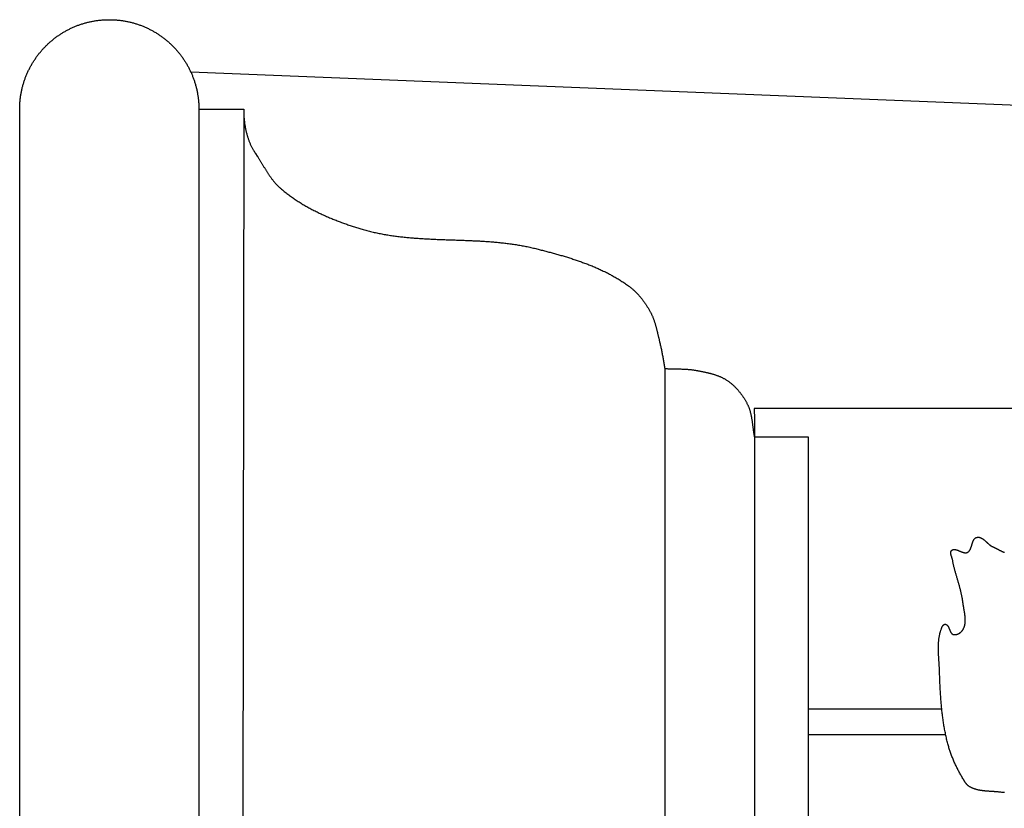
# Model space of a CAD drawing. Units: millimetres. Extents: x 0 to 597, y -358 to 70.
# Drawn here: x 0 to 87, y 0 to 70 of the extents above; entities that cross this region are included whole.
import ezdxf

# ---------------------------------------------------------------- set-up
doc = ezdxf.new("R2010")
doc.units = ezdxf.units.MM
doc.layers.add('Vector Layer 1', color=7, linetype='Continuous', lineweight=30)

msp = doc.modelspace()

# ---------------------------------------------------------------- linework, layer by layer
at = {"layer": 'Vector Layer 1', "color": 18, "lineweight": 30, "true_color": 0x000000}
for p, q in [((15.16, 65.057), (462.106, 47.089)), ((15.88, 61.749), (15.88, -62.076)), ((19.85, 61.749), (19.699, -62.076)), ((57.166, 38.775), (57.166, -38.775)), ((65.106, 34.416), (65.106, -34.743)), ((81.709, 8.596), (69.87, 8.596)), ((82.058, 6.318), (69.87, 6.318))]:
    msp.add_line(p, q, dxfattribs=at)
at = {"layer": 'Vector Layer 1', "color": 18, "lineweight": 30, "true_color": 0x000000, "extrusion": (0, 0, -1)}
for points in [[(-0.001, -62.076), (-0.001, 61.749), (-0.001, 61.749), (-0.001, 61.828), (-0.002, 61.907), (-0.004, 61.986), (-0.007, 62.065), (-0.01, 62.143), (-0.015, 62.221), (-0.02, 62.299), (-0.025, 62.377), (-0.032, 62.455), (-0.039, 62.532), (-0.047, 62.609), (-0.055, 62.686), (-0.065, 62.763), (-0.075, 62.839), (-0.086, 62.915), (-0.097, 62.991), (-0.11, 63.067), (-0.123, 63.143), (-0.136, 63.218), (-0.151, 63.293), (-0.166, 63.368), (-0.182, 63.442), (-0.198, 63.516), (-0.215, 63.59), (-0.233, 63.664), (-0.252, 63.738), (-0.271, 63.811), (-0.291, 63.884), (-0.312, 63.956), (-0.333, 64.029), (-0.355, 64.101), (-0.378, 64.172), (-0.401, 64.244), (-0.425, 64.315), (-0.449, 64.386), (-0.475, 64.457), (-0.5, 64.527), (-0.527, 64.597), (-0.554, 64.666), (-0.582, 64.736), (-0.61, 64.805), (-0.639, 64.873), (-0.669, 64.942), (-0.699, 65.01), (-0.73, 65.077), (-0.762, 65.144), (-0.794, 65.211), (-0.827, 65.278), (-0.86, 65.344), (-0.894, 65.41), (-0.928, 65.476), (-0.963, 65.541), (-0.999, 65.606), (-1.035, 65.67), (-1.072, 65.734), (-1.11, 65.798), (-1.148, 65.861), (-1.186, 65.924), (-1.226, 65.987), (-1.265, 66.049), (-1.306, 66.111), (-1.346, 66.172), (-1.388, 66.233), (-1.43, 66.293), (-1.472, 66.354), (-1.515, 66.413), (-1.559, 66.473), (-1.603, 66.532), (-1.648, 66.59), (-1.693, 66.648), (-1.738, 66.706), (-1.785, 66.763), (-1.831, 66.82), (-1.879, 66.876), (-1.926, 66.932), (-1.975, 66.987), (-2.023, 67.042), (-2.073, 67.096), (-2.122, 67.151), (-2.173, 67.204), (-2.223, 67.257), (-2.275, 67.31), (-2.326, 67.362), (-2.378, 67.414), (-2.431, 67.465), (-2.484, 67.516), (-2.538, 67.566), (-2.592, 67.616), (-2.646, 67.665), (-2.701, 67.713), (-2.757, 67.762), (-2.813, 67.809), (-2.869, 67.857), (-2.926, 67.903), (-2.983, 67.95), (-3.04, 67.995), (-3.098, 68.04), (-3.157, 68.085), (-3.216, 68.129), (-3.275, 68.173), (-3.335, 68.216), (-3.395, 68.258), (-3.456, 68.3), (-3.517, 68.341), (-3.578, 68.382), (-3.64, 68.423), (-3.702, 68.462), (-3.764, 68.501), (-3.827, 68.54), (-3.891, 68.578), (-3.954, 68.616), (-4.018, 68.652), (-4.083, 68.689), (-4.148, 68.724), (-4.213, 68.759), (-4.279, 68.794), (-4.344, 68.828), (-4.411, 68.861), (-4.477, 68.894), (-4.544, 68.926), (-4.612, 68.958), (-4.679, 68.988), (-4.747, 69.019), (-4.816, 69.048), (-4.884, 69.077), (-4.953, 69.106), (-5.023, 69.134), (-5.092, 69.161), (-5.162, 69.187), (-5.232, 69.213), (-5.303, 69.238), (-5.374, 69.263), (-5.445, 69.287), (-5.517, 69.31), (-5.588, 69.333), (-5.66, 69.355), (-5.733, 69.376), (-5.805, 69.397), (-5.878, 69.416), (-5.952, 69.436), (-6.025, 69.454), (-6.099, 69.472), (-6.173, 69.489), (-6.247, 69.506), (-6.322, 69.522), (-6.396, 69.537), (-6.471, 69.551), (-6.547, 69.565), (-6.622, 69.578), (-6.698, 69.59), (-6.774, 69.602), (-6.85, 69.613), (-6.927, 69.623), (-7.004, 69.632), (-7.08, 69.641), (-7.158, 69.649), (-7.235, 69.656), (-7.313, 69.662), (-7.39, 69.668), (-7.468, 69.673), (-7.547, 69.677), (-7.625, 69.681), (-7.704, 69.683), (-7.782, 69.685), (-7.861, 69.686), (-7.94, 69.687), (-7.94, 69.687), (-8.02, 69.686), (-8.099, 69.685), (-8.177, 69.683), (-8.256, 69.681), (-8.334, 69.677), (-8.413, 69.673), (-8.491, 69.668), (-8.568, 69.662), (-8.646, 69.656), (-8.723, 69.649), (-8.8, 69.641), (-8.877, 69.632), (-8.954, 69.623), (-9.031, 69.613), (-9.107, 69.602), (-9.183, 69.59), (-9.259, 69.578), (-9.334, 69.565), (-9.409, 69.551), (-9.484, 69.537), (-9.559, 69.522), (-9.634, 69.506), (-9.708, 69.489), (-9.782, 69.472), (-9.856, 69.454), (-9.929, 69.436), (-10.002, 69.416), (-10.075, 69.397), (-10.148, 69.376), (-10.22, 69.355), (-10.292, 69.333), (-10.364, 69.31), (-10.436, 69.287), (-10.507, 69.263), (-10.578, 69.238), (-10.648, 69.213), (-10.719, 69.187), (-10.789, 69.161), (-10.858, 69.134), (-10.928, 69.106), (-10.997, 69.077), (-11.065, 69.048), (-11.134, 69.019), (-11.202, 68.988), (-11.269, 68.958), (-11.336, 68.926), (-11.403, 68.894), (-11.47, 68.861), (-11.536, 68.828), (-11.602, 68.794), (-11.668, 68.759), (-11.733, 68.724), (-11.798, 68.689), (-11.862, 68.652), (-11.926, 68.616), (-11.99, 68.578), (-12.053, 68.54), (-12.116, 68.501), (-12.179, 68.462), (-12.241, 68.423), (-12.303, 68.382), (-12.364, 68.341), (-12.425, 68.3), (-12.486, 68.258), (-12.546, 68.216), (-12.606, 68.173), (-12.665, 68.129), (-12.724, 68.085), (-12.782, 68.04), (-12.84, 67.995), (-12.898, 67.95), (-12.955, 67.903), (-13.012, 67.857), (-13.068, 67.809), (-13.124, 67.762), (-13.18, 67.713), (-13.235, 67.665), (-13.289, 67.616), (-13.343, 67.566), (-13.397, 67.516), (-13.45, 67.465), (-13.502, 67.414), (-13.555, 67.362), (-13.606, 67.31), (-13.657, 67.257), (-13.708, 67.204), (-13.758, 67.151), (-13.808, 67.096), (-13.857, 67.042), (-13.906, 66.987), (-13.954, 66.932), (-14.002, 66.876), (-14.049, 66.82), (-14.096, 66.763), (-14.142, 66.706), (-14.188, 66.648), (-14.233, 66.59), (-14.278, 66.532), (-14.322, 66.473), (-14.366, 66.413), (-14.409, 66.354), (-14.451, 66.293), (-14.493, 66.233), (-14.534, 66.172), (-14.575, 66.111), (-14.616, 66.049), (-14.655, 65.987), (-14.694, 65.924), (-14.733, 65.861), (-14.771, 65.798), (-14.808, 65.734), (-14.845, 65.67), (-14.882, 65.606), (-14.917, 65.541), (-14.952, 65.476), (-14.987, 65.41), (-15.021, 65.344), (-15.054, 65.278), (-15.087, 65.211), (-15.119, 65.144), (-15.151, 65.077), (-15.182, 65.01), (-15.212, 64.942), (-15.242, 64.873), (-15.271, 64.805), (-15.299, 64.736), (-15.327, 64.666), (-15.354, 64.597), (-15.38, 64.527), (-15.406, 64.457), (-15.432, 64.386), (-15.456, 64.315), (-15.48, 64.244), (-15.503, 64.172), (-15.526, 64.101), (-15.548, 64.029), (-15.569, 63.956), (-15.59, 63.884), (-15.61, 63.811), (-15.629, 63.738), (-15.647, 63.664), (-15.665, 63.59), (-15.683, 63.516), (-15.699, 63.442), (-15.715, 63.368), (-15.73, 63.293), (-15.744, 63.218), (-15.758, 63.143), (-15.771, 63.067), (-15.783, 62.991), (-15.795, 62.915), (-15.806, 62.839), (-15.816, 62.763), (-15.825, 62.686), (-15.834, 62.609), (-15.842, 62.532), (-15.849, 62.455), (-15.856, 62.377), (-15.861, 62.299), (-15.866, 62.221), (-15.87, 62.143), (-15.874, 62.065), (-15.877, 61.986), (-15.879, 61.907), (-15.88, 61.828), (-15.88, 61.749), (-15.88, 61.749), (-19.85, 61.749), (-19.85, 61.749), (-19.851, 61.678), (-19.852, 61.606), (-19.853, 61.534), (-19.855, 61.463), (-19.857, 61.391), (-19.86, 61.32), (-19.863, 61.248), (-19.867, 61.177), (-19.871, 61.105), (-19.875, 61.034), (-19.881, 60.962), (-19.887, 60.891), (-19.893, 60.82), (-19.9, 60.748), (-19.908, 60.677), (-19.917, 60.606), (-19.917, 60.606), (-19.926, 60.537), (-19.936, 60.468), (-19.946, 60.399), (-19.957, 60.33), (-19.968, 60.261), (-19.98, 60.192), (-19.992, 60.124), (-20.005, 60.055), (-20.019, 59.987), (-20.033, 59.919), (-20.048, 59.851), (-20.064, 59.783), (-20.08, 59.715), (-20.097, 59.647), (-20.115, 59.58), (-20.115, 59.58), (-20.131, 59.523), (-20.148, 59.466), (-20.164, 59.409), (-20.182, 59.352), (-20.199, 59.295), (-20.217, 59.238), (-20.236, 59.182), (-20.255, 59.126), (-20.275, 59.07), (-20.295, 59.014), (-20.316, 58.958), (-20.316, 58.958), (-20.339, 58.899), (-20.363, 58.84), (-20.387, 58.781), (-20.412, 58.723), (-20.437, 58.665), (-20.463, 58.607), (-20.49, 58.549), (-20.517, 58.491), (-20.545, 58.434), (-20.573, 58.377), (-20.602, 58.321), (-20.632, 58.265), (-20.632, 58.265), (-20.658, 58.217), (-20.684, 58.169), (-20.712, 58.122), (-20.739, 58.075), (-20.767, 58.028), (-20.795, 57.981), (-20.795, 57.981), (-20.826, 57.93), (-20.858, 57.88), (-20.891, 57.829), (-20.924, 57.779), (-20.958, 57.73), (-20.992, 57.681), (-21.027, 57.632), (-21.062, 57.584), (-21.097, 57.536)], [(-20.748, 58.059), (-20.781, 58.012), (-20.815, 57.964), (-20.848, 57.917), (-20.88, 57.869), (-20.912, 57.821), (-20.945, 57.773), (-20.977, 57.725), (-21.008, 57.676), (-21.04, 57.627), (-21.071, 57.578), (-21.102, 57.529), (-21.133, 57.48), (-21.164, 57.43), (-21.195, 57.381), (-21.226, 57.331), (-21.256, 57.282), (-21.287, 57.232), (-21.317, 57.182), (-21.347, 57.132), (-21.378, 57.082), (-21.408, 57.032), (-21.438, 56.982), (-21.468, 56.932), (-21.498, 56.882), (-21.528, 56.832), (-21.558, 56.782), (-21.589, 56.732), (-21.619, 56.682), (-21.649, 56.632), (-21.679, 56.582), (-21.71, 56.532), (-21.74, 56.482), (-21.771, 56.433), (-21.802, 56.383), (-21.832, 56.334), (-21.863, 56.285), (-21.895, 56.235), (-21.926, 56.186), (-21.957, 56.138), (-21.989, 56.089), (-22.021, 56.04), (-22.053, 55.992), (-22.085, 55.944), (-22.118, 55.896), (-22.151, 55.849), (-22.184, 55.801), (-22.217, 55.754), (-22.251, 55.707), (-22.284, 55.661), (-22.319, 55.614), (-22.353, 55.568), (-22.388, 55.523), (-22.423, 55.477), (-22.459, 55.432), (-22.495, 55.387), (-22.531, 55.343), (-22.568, 55.299), (-22.605, 55.255), (-22.643, 55.212), (-22.681, 55.169), (-22.719, 55.127), (-22.758, 55.085), (-22.797, 55.043), (-22.837, 55.002), (-22.878, 54.961), (-22.918, 54.921), (-22.96, 54.881), (-23.002, 54.842), (-23.044, 54.803), (-23.087, 54.765), (-23.131, 54.727), (-23.131, 54.727), (-23.208, 54.662), (-23.285, 54.598), (-23.363, 54.534), (-23.441, 54.471), (-23.52, 54.408), (-23.599, 54.346), (-23.679, 54.284), (-23.759, 54.223), (-23.84, 54.163), (-23.921, 54.103), (-24.003, 54.044), (-24.085, 53.985), (-24.167, 53.927), (-24.25, 53.87), (-24.333, 53.813), (-24.417, 53.756), (-24.501, 53.7), (-24.586, 53.645), (-24.671, 53.59), (-24.756, 53.536), (-24.842, 53.482), (-24.928, 53.429), (-25.014, 53.376), (-25.101, 53.324), (-25.188, 53.272), (-25.276, 53.221), (-25.364, 53.171), (-25.452, 53.121), (-25.54, 53.071), (-25.629, 53.022), (-25.718, 52.973), (-25.808, 52.925), (-25.898, 52.878), (-25.988, 52.83), (-26.078, 52.784), (-26.169, 52.738), (-26.259, 52.692), (-26.351, 52.647), (-26.442, 52.602), (-26.534, 52.558), (-26.626, 52.514), (-26.718, 52.47), (-26.81, 52.427), (-26.903, 52.385), (-26.996, 52.343), (-27.089, 52.301), (-27.182, 52.26), (-27.276, 52.219), (-27.369, 52.179), (-27.463, 52.139), (-27.557, 52.1), (-27.652, 52.061), (-27.746, 52.022), (-27.841, 51.984), (-27.936, 51.946), (-28.03, 51.909), (-28.125, 51.872), (-28.221, 51.835), (-28.316, 51.799), (-28.411, 51.764), (-28.507, 51.728), (-28.603, 51.693), (-28.698, 51.659), (-28.794, 51.624), (-28.89, 51.59), (-28.986, 51.557), (-29.082, 51.524), (-29.179, 51.491), (-29.275, 51.459), (-29.371, 51.426), (-29.468, 51.395), (-29.564, 51.363), (-29.661, 51.332), (-29.757, 51.302), (-29.854, 51.271), (-29.95, 51.241), (-30.047, 51.212), (-30.143, 51.182), (-30.24, 51.153), (-30.337, 51.125), (-30.337, 51.125), (-30.444, 51.093), (-30.552, 51.062), (-30.66, 51.032), (-30.769, 51.003), (-30.877, 50.975), (-30.985, 50.947), (-31.094, 50.92), (-31.203, 50.894), (-31.312, 50.868), (-31.421, 50.843), (-31.53, 50.819), (-31.639, 50.795), (-31.749, 50.772), (-31.858, 50.75), (-31.968, 50.728), (-32.078, 50.707), (-32.188, 50.687), (-32.298, 50.667), (-32.408, 50.647), (-32.518, 50.629), (-32.629, 50.61), (-32.739, 50.593), (-32.85, 50.576), (-32.961, 50.559), (-33.071, 50.543), (-33.182, 50.528), (-33.293, 50.513), (-33.405, 50.498), (-33.516, 50.484), (-33.627, 50.47), (-33.738, 50.457), (-33.85, 50.444), (-33.961, 50.432), (-34.073, 50.42), (-34.185, 50.409), (-34.297, 50.398), (-34.409, 50.387), (-34.521, 50.377), (-34.633, 50.367), (-34.745, 50.357), (-34.857, 50.348), (-34.969, 50.339), (-35.081, 50.331), (-35.194, 50.322), (-35.306, 50.314), (-35.419, 50.307), (-35.531, 50.299), (-35.644, 50.292), (-35.756, 50.285), (-35.869, 50.279), (-35.982, 50.273), (-36.095, 50.266), (-36.208, 50.26), (-36.32, 50.255), (-36.433, 50.249), (-36.546, 50.244), (-36.659, 50.239), (-36.772, 50.234), (-36.885, 50.229), (-36.999, 50.224), (-37.112, 50.22), (-37.225, 50.215), (-37.338, 50.211), (-37.451, 50.207), (-37.564, 50.202), (-37.678, 50.198), (-37.791, 50.194), (-37.904, 50.19), (-38.017, 50.186), (-38.131, 50.182), (-38.244, 50.179), (-38.357, 50.175), (-38.471, 50.171), (-38.584, 50.167), (-38.697, 50.163), (-38.81, 50.159), (-38.924, 50.155), (-39.037, 50.151), (-39.15, 50.147), (-39.264, 50.143), (-39.377, 50.139), (-39.49, 50.134), (-39.603, 50.13), (-39.716, 50.125), (-39.83, 50.12), (-39.943, 50.116), (-40.056, 50.111), (-40.169, 50.105), (-40.282, 50.1), (-40.395, 50.095), (-40.508, 50.089), (-40.621, 50.083), (-40.734, 50.077), (-40.847, 50.07), (-40.959, 50.064), (-41.072, 50.057), (-41.185, 50.05), (-41.298, 50.042), (-41.41, 50.035), (-41.523, 50.027), (-41.635, 50.019), (-41.748, 50.01), (-41.86, 50.001), (-41.973, 49.992), (-42.085, 49.982), (-42.197, 49.972), (-42.309, 49.962), (-42.421, 49.951), (-42.533, 49.94), (-42.645, 49.929), (-42.757, 49.917), (-42.869, 49.905), (-42.98, 49.892), (-43.092, 49.879), (-43.204, 49.865), (-43.315, 49.851), (-43.426, 49.836), (-43.538, 49.821), (-43.649, 49.806), (-43.76, 49.79), (-43.871, 49.773), (-43.982, 49.756), (-44.092, 49.738), (-44.203, 49.72), (-44.314, 49.701), (-44.424, 49.682), (-44.534, 49.662), (-44.645, 49.642), (-44.755, 49.621), (-44.865, 49.599), (-44.975, 49.576), (-45.084, 49.553), (-45.194, 49.53), (-45.304, 49.505), (-45.413, 49.48), (-45.522, 49.455), (-45.631, 49.428), (-45.74, 49.401), (-45.74, 49.401), (-45.837, 49.377), (-45.933, 49.353), (-46.029, 49.328), (-46.126, 49.304), (-46.222, 49.279), (-46.319, 49.254), (-46.416, 49.229), (-46.512, 49.204), (-46.609, 49.179), (-46.706, 49.153), (-46.802, 49.128), (-46.899, 49.102), (-46.996, 49.076), (-47.093, 49.05), (-47.189, 49.024), (-47.286, 48.997), (-47.383, 48.971), (-47.48, 48.944), (-47.576, 48.917), (-47.673, 48.889), (-47.77, 48.862), (-47.866, 48.834), (-47.963, 48.806), (-48.059, 48.778), (-48.156, 48.749), (-48.252, 48.721), (-48.348, 48.692), (-48.445, 48.662), (-48.541, 48.633), (-48.637, 48.603), (-48.733, 48.573), (-48.828, 48.542), (-48.924, 48.512), (-49.02, 48.481), (-49.115, 48.449), (-49.211, 48.418), (-49.306, 48.386), (-49.401, 48.353), (-49.496, 48.321), (-49.591, 48.288), (-49.686, 48.254), (-49.78, 48.221), (-49.874, 48.186), (-49.969, 48.152), (-50.063, 48.117), (-50.156, 48.082), (-50.25, 48.046), (-50.343, 48.01), (-50.437, 47.974), (-50.53, 47.937), (-50.623, 47.9), (-50.715, 47.862), (-50.808, 47.824), (-50.9, 47.786), (-50.992, 47.747), (-51.083, 47.707), (-51.175, 47.667), (-51.266, 47.627), (-51.357, 47.586), (-51.448, 47.545), (-51.538, 47.503), (-51.628, 47.461), (-51.718, 47.418), (-51.808, 47.375), (-51.897, 47.331), (-51.986, 47.287), (-52.075, 47.242), (-52.163, 47.197), (-52.251, 47.151), (-52.339, 47.104), (-52.426, 47.057), (-52.513, 47.01), (-52.6, 46.962), (-52.687, 46.913), (-52.773, 46.864), (-52.858, 46.814), (-52.944, 46.764), (-53.029, 46.713), (-53.113, 46.661), (-53.198, 46.609), (-53.282, 46.557), (-53.365, 46.503), (-53.448, 46.449), (-53.531, 46.395), (-53.613, 46.339), (-53.695, 46.283), (-53.777, 46.227), (-53.858, 46.17), (-53.938, 46.112), (-53.938, 46.112), (-53.989, 46.075), (-54.039, 46.037), (-54.088, 45.999), (-54.137, 45.96), (-54.186, 45.921), (-54.234, 45.881), (-54.282, 45.84), (-54.329, 45.799), (-54.376, 45.757), (-54.423, 45.715), (-54.469, 45.672), (-54.514, 45.629), (-54.559, 45.585), (-54.604, 45.54), (-54.649, 45.496), (-54.692, 45.45), (-54.736, 45.405), (-54.779, 45.358), (-54.821, 45.312), (-54.863, 45.265), (-54.905, 45.217), (-54.946, 45.169), (-54.987, 45.121), (-55.028, 45.072), (-55.068, 45.023), (-55.107, 44.973), (-55.146, 44.924), (-55.185, 44.873), (-55.223, 44.823), (-55.261, 44.772), (-55.299, 44.721), (-55.336, 44.67), (-55.372, 44.618), (-55.408, 44.566), (-55.444, 44.513), (-55.479, 44.461), (-55.514, 44.408), (-55.549, 44.355), (-55.583, 44.302), (-55.616, 44.248), (-55.649, 44.195), (-55.682, 44.141), (-55.715, 44.087), (-55.747, 44.033), (-55.778, 43.978), (-55.809, 43.924), (-55.84, 43.869), (-55.87, 43.814), (-55.87, 43.814), (-55.897, 43.764), (-55.924, 43.714), (-55.949, 43.663), (-55.974, 43.612), (-55.998, 43.561), (-56.022, 43.509), (-56.045, 43.457), (-56.068, 43.405), (-56.09, 43.353), (-56.111, 43.3), (-56.132, 43.247), (-56.152, 43.194), (-56.172, 43.141), (-56.192, 43.087), (-56.21, 43.034), (-56.229, 42.98), (-56.247, 42.926), (-56.264, 42.871), (-56.282, 42.817), (-56.298, 42.762), (-56.315, 42.708), (-56.331, 42.653), (-56.347, 42.598), (-56.362, 42.543), (-56.378, 42.488), (-56.393, 42.432), (-56.407, 42.377), (-56.422, 42.321), (-56.436, 42.266), (-56.45, 42.21), (-56.464, 42.154), (-56.478, 42.098), (-56.492, 42.043), (-56.505, 41.987), (-56.518, 41.931), (-56.532, 41.875), (-56.545, 41.819), (-56.558, 41.763), (-56.571, 41.707), (-56.585, 41.652), (-56.598, 41.596), (-56.611, 41.54), (-56.624, 41.484), (-56.638, 41.429), (-56.651, 41.373), (-56.664, 41.317), (-56.678, 41.262), (-56.692, 41.207), (-56.706, 41.151), (-56.706, 41.151), (-56.727, 41.064), (-56.748, 40.977), (-56.768, 40.89), (-56.788, 40.802), (-56.807, 40.715), (-56.826, 40.627), (-56.844, 40.539), (-56.862, 40.452), (-56.879, 40.364), (-56.896, 40.276), (-56.912, 40.187), (-56.929, 40.099), (-56.945, 40.011), (-56.96, 39.923), (-56.976, 39.834), (-56.992, 39.746), (-57.007, 39.658), (-57.022, 39.569), (-57.038, 39.481), (-57.053, 39.393), (-57.069, 39.304), (-57.085, 39.216), (-57.1, 39.128), (-57.116, 39.039), (-57.133, 38.951), (-57.149, 38.863), (-57.166, 38.775), (-57.166, 38.775), (-57.231, 38.771), (-57.296, 38.768), (-57.361, 38.765), (-57.426, 38.762), (-57.491, 38.76), (-57.556, 38.758), (-57.621, 38.756), (-57.686, 38.754), (-57.751, 38.753), (-57.816, 38.751), (-57.881, 38.75), (-57.946, 38.749), (-58.012, 38.748), (-58.077, 38.747), (-58.142, 38.746), (-58.207, 38.744), (-58.272, 38.743), (-58.337, 38.742), (-58.402, 38.741), (-58.468, 38.739), (-58.533, 38.738), (-58.598, 38.736), (-58.663, 38.734), (-58.728, 38.732), (-58.793, 38.729), (-58.858, 38.727), (-58.923, 38.723), (-58.988, 38.72), (-59.052, 38.716), (-59.117, 38.712), (-59.182, 38.708), (-59.247, 38.703), (-59.311, 38.697), (-59.376, 38.691), (-59.44, 38.685), (-59.505, 38.677), (-59.569, 38.67), (-59.633, 38.662), (-59.697, 38.653), (-59.762, 38.643), (-59.826, 38.633), (-59.89, 38.622), (-59.953, 38.61), (-59.953, 38.61), (-60.004, 38.601), (-60.054, 38.591), (-60.105, 38.582), (-60.156, 38.572), (-60.207, 38.562), (-60.258, 38.553), (-60.309, 38.543), (-60.36, 38.533), (-60.411, 38.523), (-60.462, 38.513), (-60.513, 38.503), (-60.564, 38.492), (-60.615, 38.482), (-60.666, 38.471), (-60.717, 38.461), (-60.768, 38.45), (-60.819, 38.438), (-60.87, 38.427), (-60.921, 38.415), (-60.972, 38.404), (-61.023, 38.392), (-61.073, 38.379), (-61.124, 38.367), (-61.175, 38.354), (-61.225, 38.341), (-61.275, 38.327), (-61.325, 38.313), (-61.375, 38.299), (-61.425, 38.285), (-61.475, 38.27), (-61.525, 38.255), (-61.574, 38.239), (-61.623, 38.223), (-61.672, 38.207), (-61.721, 38.19), (-61.77, 38.173), (-61.819, 38.155), (-61.867, 38.137), (-61.915, 38.119), (-61.963, 38.1), (-62.01, 38.08), (-62.057, 38.06), (-62.104, 38.04), (-62.151, 38.019), (-62.198, 37.997), (-62.244, 37.975), (-62.29, 37.952), (-62.335, 37.929), (-62.381, 37.905), (-62.426, 37.881), (-62.47, 37.856), (-62.514, 37.83), (-62.558, 37.804), (-62.602, 37.777), (-62.645, 37.749), (-62.688, 37.721), (-62.688, 37.721), (-62.736, 37.688), (-62.784, 37.654), (-62.832, 37.62), (-62.879, 37.585), (-62.925, 37.55), (-62.972, 37.513), (-63.018, 37.477), (-63.063, 37.439), (-63.108, 37.401), (-63.153, 37.363), (-63.197, 37.324), (-63.241, 37.284), (-63.284, 37.244), (-63.327, 37.203), (-63.369, 37.162), (-63.411, 37.12), (-63.453, 37.078), (-63.494, 37.035), (-63.535, 36.992), (-63.575, 36.949), (-63.614, 36.904), (-63.654, 36.86), (-63.692, 36.815), (-63.731, 36.769), (-63.769, 36.724), (-63.806, 36.677), (-63.843, 36.631), (-63.879, 36.584), (-63.915, 36.536), (-63.951, 36.488), (-63.985, 36.44), (-64.02, 36.392), (-64.054, 36.343), (-64.087, 36.294), (-64.12, 36.245), (-64.152, 36.195), (-64.184, 36.145), (-64.216, 36.095), (-64.247, 36.044), (-64.277, 35.993), (-64.307, 35.942), (-64.336, 35.891), (-64.365, 35.84), (-64.393, 35.788), (-64.42, 35.736), (-64.447, 35.684), (-64.474, 35.632), (-64.5, 35.579), (-64.5, 35.579), (-64.521, 35.536), (-64.541, 35.492), (-64.56, 35.449), (-64.579, 35.405), (-64.597, 35.361), (-64.614, 35.316), (-64.631, 35.271), (-64.647, 35.227), (-64.662, 35.182), (-64.677, 35.136), (-64.692, 35.091), (-64.706, 35.045), (-64.719, 34.999), (-64.732, 34.953), (-64.744, 34.907), (-64.756, 34.861), (-64.768, 34.815), (-64.779, 34.768), (-64.789, 34.721), (-64.8, 34.674), (-64.81, 34.627), (-64.819, 34.58), (-64.828, 34.533), (-64.837, 34.486), (-64.846, 34.438), (-64.854, 34.391), (-64.862, 34.343), (-64.87, 34.295), (-64.877, 34.247), (-64.885, 34.199), (-64.892, 34.151), (-64.899, 34.103), (-64.905, 34.055), (-64.912, 34.007), (-64.919, 33.959), (-64.925, 33.911), (-64.931, 33.863), (-64.938, 33.814), (-64.944, 33.766), (-64.95, 33.718), (-64.956, 33.67), (-64.963, 33.621), (-64.969, 33.573), (-64.975, 33.525), (-64.981, 33.477), (-64.988, 33.428), (-64.994, 33.38), (-65.001, 33.332), (-65.008, 33.284), (-65.015, 33.236), (-65.022, 33.188), (-65.029, 33.14), (-65.037, 33.092), (-65.044, 33.045), (-65.052, 32.997), (-65.06, 32.949), (-65.069, 32.902), (-65.078, 32.854), (-65.087, 32.807), (-65.096, 32.76), (-65.106, 32.713), (-65.106, 32.713), (-69.87, 32.713)], [(-83.573, 2.462), (-83.526, 2.539), (-83.48, 2.617), (-83.435, 2.695), (-83.39, 2.773), (-83.345, 2.852), (-83.302, 2.931), (-83.258, 3.01), (-83.216, 3.09), (-83.173, 3.17), (-83.132, 3.251), (-83.091, 3.331), (-83.05, 3.412), (-83.01, 3.494), (-82.971, 3.575), (-82.932, 3.657), (-82.894, 3.74), (-82.857, 3.822), (-82.82, 3.905), (-82.784, 3.988), (-82.748, 4.071), (-82.713, 4.155), (-82.679, 4.239), (-82.646, 4.323), (-82.613, 4.407), (-82.58, 4.492), (-82.549, 4.577), (-82.518, 4.662), (-82.488, 4.747), (-82.458, 4.833), (-82.43, 4.918), (-82.401, 5.004), (-82.374, 5.09), (-82.348, 5.177), (-82.322, 5.263), (-82.297, 5.35), (-82.272, 5.437), (-82.248, 5.524), (-82.248, 5.524), (-82.221, 5.63), (-82.193, 5.736), (-82.167, 5.842), (-82.141, 5.949), (-82.116, 6.056), (-82.092, 6.163), (-82.069, 6.27), (-82.046, 6.377), (-82.024, 6.484), (-82.002, 6.592), (-81.981, 6.699), (-81.961, 6.807), (-81.941, 6.915), (-81.922, 7.023), (-81.904, 7.131), (-81.886, 7.239), (-81.869, 7.348), (-81.852, 7.456), (-81.836, 7.565), (-81.821, 7.673), (-81.806, 7.782), (-81.791, 7.891), (-81.777, 8), (-81.763, 8.109), (-81.75, 8.218), (-81.738, 8.328), (-81.726, 8.437), (-81.714, 8.546), (-81.703, 8.656), (-81.692, 8.765), (-81.682, 8.875), (-81.672, 8.985), (-81.662, 9.094), (-81.653, 9.204), (-81.644, 9.314), (-81.635, 9.424), (-81.627, 9.533), (-81.619, 9.643), (-81.612, 9.753), (-81.604, 9.863), (-81.597, 9.973), (-81.591, 10.083), (-81.584, 10.193), (-81.578, 10.303), (-81.572, 10.413), (-81.566, 10.523), (-81.561, 10.633), (-81.555, 10.743), (-81.55, 10.853), (-81.545, 10.963), (-81.541, 11.073), (-81.536, 11.183), (-81.532, 11.293), (-81.527, 11.403), (-81.523, 11.513), (-81.519, 11.623), (-81.515, 11.732), (-81.511, 11.842), (-81.507, 11.952), (-81.504, 12.062), (-81.504, 12.062), (-81.502, 12.113), (-81.5, 12.164), (-81.498, 12.216), (-81.495, 12.267), (-81.493, 12.319), (-81.49, 12.371), (-81.487, 12.423), (-81.484, 12.475), (-81.481, 12.526), (-81.478, 12.578), (-81.475, 12.631), (-81.471, 12.683), (-81.468, 12.735), (-81.465, 12.787), (-81.461, 12.839), (-81.458, 12.891), (-81.454, 12.944), (-81.451, 12.996), (-81.448, 13.048), (-81.444, 13.101), (-81.441, 13.153), (-81.438, 13.205), (-81.435, 13.258), (-81.432, 13.31), (-81.429, 13.362), (-81.427, 13.415), (-81.424, 13.467), (-81.422, 13.519), (-81.42, 13.572), (-81.417, 13.624), (-81.416, 13.676), (-81.414, 13.729), (-81.413, 13.781), (-81.412, 13.833), (-81.411, 13.885), (-81.41, 13.937), (-81.41, 13.989), (-81.41, 14.041), (-81.41, 14.093), (-81.411, 14.145), (-81.412, 14.197), (-81.413, 14.249), (-81.415, 14.3), (-81.417, 14.352), (-81.419, 14.403), (-81.422, 14.455), (-81.426, 14.506), (-81.429, 14.557), (-81.434, 14.609), (-81.438, 14.66), (-81.443, 14.711), (-81.449, 14.761), (-81.455, 14.812), (-81.462, 14.863), (-81.469, 14.913), (-81.477, 14.964), (-81.485, 15.014), (-81.494, 15.064), (-81.504, 15.114), (-81.514, 15.164), (-81.525, 15.214), (-81.536, 15.263), (-81.548, 15.313), (-81.561, 15.362), (-81.574, 15.411), (-81.588, 15.46), (-81.603, 15.509), (-81.618, 15.558), (-81.635, 15.606), (-81.651, 15.655), (-81.669, 15.703), (-81.669, 15.703), (-81.673, 15.714), (-81.678, 15.725), (-81.682, 15.737), (-81.687, 15.749), (-81.691, 15.761), (-81.696, 15.773), (-81.701, 15.785), (-81.706, 15.797), (-81.711, 15.809), (-81.716, 15.822), (-81.721, 15.834), (-81.726, 15.846), (-81.732, 15.859), (-81.738, 15.871), (-81.743, 15.883), (-81.749, 15.896), (-81.755, 15.908), (-81.762, 15.92), (-81.768, 15.931), (-81.775, 15.943), (-81.781, 15.955), (-81.788, 15.966), (-81.795, 15.977), (-81.803, 15.988), (-81.81, 15.998), (-81.818, 16.008), (-81.825, 16.018), (-81.833, 16.028), (-81.841, 16.037), (-81.85, 16.046), (-81.858, 16.054), (-81.867, 16.062), (-81.876, 16.069), (-81.885, 16.076), (-81.894, 16.083), (-81.904, 16.089), (-81.914, 16.095), (-81.924, 16.099), (-81.934, 16.104), (-81.944, 16.108), (-81.955, 16.111), (-81.966, 16.113), (-81.977, 16.115), (-81.989, 16.116), (-82, 16.117), (-82, 16.117), (-82.014, 16.116), (-82.028, 16.115), (-82.041, 16.114), (-82.053, 16.111), (-82.066, 16.108), (-82.078, 16.105), (-82.09, 16.101), (-82.101, 16.096), (-82.113, 16.091), (-82.124, 16.085), (-82.134, 16.078), (-82.145, 16.071), (-82.155, 16.064), (-82.165, 16.056), (-82.175, 16.047), (-82.184, 16.038), (-82.193, 16.029), (-82.202, 16.019), (-82.211, 16.009), (-82.22, 15.998), (-82.228, 15.987), (-82.236, 15.975), (-82.244, 15.964), (-82.252, 15.951), (-82.26, 15.939), (-82.268, 15.926), (-82.275, 15.913), (-82.282, 15.9), (-82.29, 15.886), (-82.297, 15.872), (-82.304, 15.858), (-82.311, 15.844), (-82.317, 15.829), (-82.324, 15.815), (-82.331, 15.8), (-82.337, 15.785), (-82.344, 15.77), (-82.35, 15.755), (-82.357, 15.739), (-82.363, 15.724), (-82.369, 15.709), (-82.376, 15.693), (-82.382, 15.677), (-82.389, 15.662), (-82.395, 15.646), (-82.401, 15.631), (-82.408, 15.615), (-82.414, 15.6), (-82.421, 15.584), (-82.427, 15.569), (-82.434, 15.554), (-82.441, 15.538), (-82.448, 15.523), (-82.455, 15.509), (-82.462, 15.494), (-82.469, 15.479), (-82.476, 15.465), (-82.483, 15.451), (-82.491, 15.437), (-82.498, 15.423), (-82.506, 15.41), (-82.514, 15.396), (-82.522, 15.383), (-82.53, 15.371), (-82.539, 15.359), (-82.547, 15.347), (-82.556, 15.335), (-82.565, 15.324), (-82.574, 15.313), (-82.584, 15.302), (-82.594, 15.292), (-82.604, 15.283), (-82.614, 15.273), (-82.624, 15.265), (-82.635, 15.256), (-82.646, 15.249), (-82.657, 15.241), (-82.669, 15.235), (-82.681, 15.229), (-82.693, 15.223), (-82.706, 15.218), (-82.718, 15.213), (-82.732, 15.21), (-82.745, 15.206), (-82.745, 15.206), (-82.764, 15.203), (-82.784, 15.2), (-82.803, 15.197), (-82.823, 15.196), (-82.843, 15.195), (-82.863, 15.195), (-82.883, 15.195), (-82.903, 15.197), (-82.923, 15.198), (-82.943, 15.201), (-82.964, 15.204), (-82.984, 15.208), (-83.004, 15.212), (-83.024, 15.217), (-83.044, 15.223), (-83.064, 15.229), (-83.084, 15.235), (-83.104, 15.242), (-83.124, 15.25), (-83.144, 15.258), (-83.163, 15.267), (-83.182, 15.276), (-83.202, 15.286), (-83.221, 15.296), (-83.239, 15.306), (-83.258, 15.317), (-83.276, 15.328), (-83.295, 15.34), (-83.312, 15.352), (-83.33, 15.365), (-83.347, 15.377), (-83.364, 15.391), (-83.381, 15.404), (-83.397, 15.418), (-83.413, 15.432), (-83.429, 15.446), (-83.444, 15.461), (-83.459, 15.476), (-83.474, 15.491), (-83.488, 15.507), (-83.501, 15.522), (-83.514, 15.538), (-83.527, 15.554), (-83.539, 15.57), (-83.551, 15.587), (-83.562, 15.603), (-83.573, 15.62), (-83.573, 15.62), (-83.589, 15.647), (-83.604, 15.674), (-83.619, 15.701), (-83.633, 15.729), (-83.646, 15.757), (-83.659, 15.785), (-83.671, 15.813), (-83.682, 15.841), (-83.693, 15.87), (-83.703, 15.899), (-83.712, 15.928), (-83.721, 15.957), (-83.729, 15.986), (-83.737, 16.016), (-83.744, 16.046), (-83.75, 16.076), (-83.756, 16.106), (-83.762, 16.136), (-83.767, 16.167), (-83.771, 16.197), (-83.775, 16.228), (-83.778, 16.259), (-83.781, 16.29), (-83.784, 16.321), (-83.786, 16.352), (-83.788, 16.384), (-83.789, 16.415), (-83.789, 16.447), (-83.79, 16.478), (-83.79, 16.51), (-83.789, 16.542), (-83.789, 16.574), (-83.788, 16.606), (-83.786, 16.639), (-83.784, 16.671), (-83.782, 16.703), (-83.78, 16.736), (-83.777, 16.768), (-83.774, 16.801), (-83.771, 16.834), (-83.768, 16.866), (-83.764, 16.899), (-83.76, 16.932), (-83.756, 16.965), (-83.752, 16.998), (-83.747, 17.031), (-83.743, 17.063), (-83.738, 17.096), (-83.733, 17.129), (-83.728, 17.162), (-83.722, 17.195), (-83.717, 17.228), (-83.711, 17.261), (-83.706, 17.294), (-83.7, 17.327), (-83.694, 17.36), (-83.689, 17.393), (-83.683, 17.426), (-83.677, 17.459), (-83.671, 17.492), (-83.665, 17.525), (-83.659, 17.557), (-83.654, 17.59), (-83.648, 17.623), (-83.642, 17.655), (-83.636, 17.688), (-83.631, 17.72), (-83.625, 17.753), (-83.62, 17.785), (-83.614, 17.817), (-83.609, 17.849), (-83.604, 17.881), (-83.599, 17.913), (-83.594, 17.945), (-83.589, 17.977), (-83.585, 18.009), (-83.581, 18.04), (-83.576, 18.071), (-83.573, 18.103), (-83.573, 18.103), (-83.564, 18.172), (-83.554, 18.241), (-83.544, 18.31), (-83.533, 18.378), (-83.522, 18.447), (-83.51, 18.516), (-83.497, 18.584), (-83.483, 18.652), (-83.469, 18.72), (-83.455, 18.788), (-83.44, 18.856), (-83.424, 18.924), (-83.409, 18.992), (-83.392, 19.06), (-83.375, 19.127), (-83.358, 19.195), (-83.341, 19.262), (-83.323, 19.33), (-83.304, 19.397), (-83.286, 19.464), (-83.267, 19.532), (-83.248, 19.599), (-83.229, 19.666), (-83.21, 19.733), (-83.19, 19.8), (-83.171, 19.868), (-83.151, 19.935), (-83.131, 20.002), (-83.111, 20.069), (-83.091, 20.136), (-83.072, 20.203), (-83.052, 20.27), (-83.032, 20.337), (-83.012, 20.404), (-82.993, 20.471), (-82.973, 20.539), (-82.954, 20.606), (-82.935, 20.673), (-82.916, 20.74), (-82.897, 20.808), (-82.879, 20.875), (-82.86, 20.943), (-82.843, 21.01), (-82.825, 21.078), (-82.808, 21.145), (-82.791, 21.213), (-82.775, 21.281), (-82.759, 21.349), (-82.744, 21.417), (-82.729, 21.485), (-82.714, 21.553), (-82.7, 21.621), (-82.687, 21.69), (-82.674, 21.758), (-82.662, 21.827), (-82.662, 21.827), (-82.66, 21.841), (-82.657, 21.855), (-82.654, 21.869), (-82.65, 21.884), (-82.647, 21.898), (-82.643, 21.913), (-82.639, 21.927), (-82.634, 21.942), (-82.63, 21.957), (-82.625, 21.972), (-82.621, 21.987), (-82.616, 22.002), (-82.611, 22.017), (-82.606, 22.033), (-82.6, 22.048), (-82.595, 22.063), (-82.59, 22.079), (-82.585, 22.094), (-82.58, 22.109), (-82.574, 22.125), (-82.569, 22.14), (-82.564, 22.156), (-82.559, 22.171), (-82.554, 22.186), (-82.549, 22.202), (-82.544, 22.217), (-82.54, 22.232), (-82.535, 22.247), (-82.531, 22.263), (-82.527, 22.278), (-82.523, 22.293), (-82.52, 22.308), (-82.517, 22.323), (-82.513, 22.337), (-82.511, 22.352), (-82.508, 22.367), (-82.506, 22.381), (-82.504, 22.395), (-82.503, 22.409), (-82.502, 22.424), (-82.501, 22.437), (-82.501, 22.451), (-82.502, 22.465), (-82.502, 22.478), (-82.503, 22.491), (-82.505, 22.504), (-82.507, 22.517), (-82.51, 22.53), (-82.513, 22.543), (-82.517, 22.555), (-82.521, 22.567), (-82.526, 22.579), (-82.532, 22.59), (-82.538, 22.602), (-82.545, 22.613), (-82.553, 22.623), (-82.561, 22.634), (-82.57, 22.644), (-82.58, 22.654), (-82.58, 22.654), (-82.591, 22.665), (-82.602, 22.675), (-82.614, 22.684), (-82.626, 22.693), (-82.638, 22.7), (-82.651, 22.707), (-82.663, 22.714), (-82.676, 22.72), (-82.689, 22.725), (-82.702, 22.729), (-82.716, 22.733), (-82.729, 22.736), (-82.743, 22.739), (-82.757, 22.741), (-82.771, 22.743), (-82.785, 22.744), (-82.8, 22.745), (-82.814, 22.745), (-82.829, 22.744), (-82.844, 22.743), (-82.859, 22.742), (-82.874, 22.74), (-82.889, 22.738), (-82.905, 22.736), (-82.92, 22.733), (-82.936, 22.73), (-82.951, 22.726), (-82.967, 22.722), (-82.983, 22.718), (-82.999, 22.713), (-83.016, 22.708), (-83.032, 22.703), (-83.048, 22.698), (-83.065, 22.692), (-83.081, 22.686), (-83.098, 22.68), (-83.114, 22.674), (-83.131, 22.668), (-83.148, 22.661), (-83.165, 22.654), (-83.182, 22.647), (-83.199, 22.64), (-83.216, 22.633), (-83.233, 22.626), (-83.25, 22.619), (-83.267, 22.612), (-83.284, 22.605), (-83.301, 22.597), (-83.318, 22.59), (-83.335, 22.583), (-83.353, 22.576), (-83.37, 22.568), (-83.387, 22.561), (-83.404, 22.554), (-83.421, 22.547), (-83.439, 22.54), (-83.456, 22.534), (-83.473, 22.527), (-83.49, 22.521), (-83.507, 22.515), (-83.524, 22.508), (-83.541, 22.503), (-83.558, 22.497), (-83.575, 22.492), (-83.592, 22.487), (-83.609, 22.482), (-83.626, 22.477), (-83.643, 22.473), (-83.659, 22.469), (-83.676, 22.465), (-83.692, 22.462), (-83.709, 22.459), (-83.725, 22.457), (-83.742, 22.455), (-83.758, 22.453), (-83.774, 22.452), (-83.79, 22.451), (-83.806, 22.451), (-83.821, 22.451), (-83.837, 22.452), (-83.853, 22.453), (-83.868, 22.454), (-83.883, 22.457), (-83.898, 22.459), (-83.914, 22.463), (-83.928, 22.467), (-83.943, 22.471), (-83.958, 22.477), (-83.972, 22.482), (-83.986, 22.489), (-83.986, 22.489), (-84.002, 22.497), (-84.017, 22.505), (-84.031, 22.514), (-84.045, 22.523), (-84.059, 22.533), (-84.072, 22.543), (-84.085, 22.554), (-84.098, 22.566), (-84.11, 22.577), (-84.122, 22.59), (-84.133, 22.602), (-84.144, 22.615), (-84.155, 22.629), (-84.165, 22.642), (-84.176, 22.657), (-84.185, 22.671), (-84.195, 22.686), (-84.204, 22.701), (-84.213, 22.717), (-84.222, 22.733), (-84.23, 22.749), (-84.239, 22.765), (-84.247, 22.782), (-84.254, 22.799), (-84.262, 22.816), (-84.269, 22.833), (-84.277, 22.851), (-84.284, 22.869), (-84.29, 22.887), (-84.297, 22.905), (-84.304, 22.923), (-84.31, 22.942), (-84.316, 22.96), (-84.323, 22.979), (-84.329, 22.998), (-84.335, 23.017), (-84.341, 23.036), (-84.347, 23.055), (-84.352, 23.074), (-84.358, 23.093), (-84.364, 23.112), (-84.37, 23.131), (-84.375, 23.151), (-84.381, 23.17), (-84.387, 23.189), (-84.392, 23.208), (-84.398, 23.227), (-84.404, 23.246), (-84.409, 23.265), (-84.415, 23.284), (-84.421, 23.303), (-84.427, 23.321), (-84.433, 23.34), (-84.439, 23.358), (-84.446, 23.376), (-84.452, 23.394), (-84.459, 23.412), (-84.465, 23.43), (-84.472, 23.447), (-84.479, 23.465), (-84.486, 23.482), (-84.493, 23.498), (-84.501, 23.515), (-84.509, 23.531), (-84.517, 23.547), (-84.525, 23.563), (-84.533, 23.578), (-84.542, 23.593), (-84.551, 23.608), (-84.56, 23.622), (-84.569, 23.636), (-84.579, 23.649), (-84.589, 23.662), (-84.599, 23.675), (-84.61, 23.688), (-84.621, 23.699), (-84.632, 23.711), (-84.644, 23.722), (-84.656, 23.732), (-84.668, 23.742), (-84.681, 23.752), (-84.694, 23.761), (-84.707, 23.769), (-84.721, 23.777), (-84.736, 23.785), (-84.75, 23.792), (-84.766, 23.798), (-84.781, 23.803), (-84.797, 23.809), (-84.814, 23.813), (-84.814, 23.813), (-84.833, 23.817), (-84.852, 23.821), (-84.871, 23.824), (-84.89, 23.826), (-84.909, 23.827), (-84.928, 23.828), (-84.946, 23.828), (-84.965, 23.827), (-84.983, 23.826), (-85.001, 23.824), (-85.019, 23.822), (-85.037, 23.818), (-85.055, 23.815), (-85.073, 23.81), (-85.091, 23.805), (-85.108, 23.8), (-85.126, 23.794), (-85.143, 23.787), (-85.161, 23.78), (-85.178, 23.773), (-85.195, 23.765), (-85.212, 23.757), (-85.23, 23.748), (-85.247, 23.738), (-85.263, 23.729), (-85.28, 23.719), (-85.297, 23.708), (-85.314, 23.697), (-85.331, 23.686), (-85.347, 23.675), (-85.364, 23.663), (-85.381, 23.651), (-85.397, 23.638), (-85.414, 23.625), (-85.43, 23.612), (-85.447, 23.599), (-85.463, 23.586), (-85.48, 23.572), (-85.496, 23.558), (-85.512, 23.544), (-85.529, 23.53), (-85.545, 23.515), (-85.561, 23.501), (-85.578, 23.486), (-85.594, 23.471), (-85.61, 23.456), (-85.627, 23.442), (-85.643, 23.427), (-85.659, 23.411), (-85.676, 23.396), (-85.692, 23.381), (-85.708, 23.366), (-85.725, 23.351), (-85.741, 23.336), (-85.758, 23.321), (-85.774, 23.306), (-85.791, 23.291), (-85.807, 23.276), (-85.824, 23.261), (-85.84, 23.247), (-85.857, 23.232), (-85.873, 23.218), (-85.89, 23.204), (-85.907, 23.19), (-85.924, 23.176), (-85.941, 23.162), (-85.958, 23.149), (-85.975, 23.136), (-85.992, 23.123), (-86.009, 23.11), (-86.026, 23.098), (-86.043, 23.086), (-86.061, 23.074), (-86.078, 23.063), (-86.096, 23.052), (-86.113, 23.041), (-86.131, 23.031), (-86.149, 23.021), (-86.167, 23.011), (-86.185, 23.002), (-86.203, 22.994), (-86.221, 22.985), (-86.221, 22.985), (-86.246, 22.974), (-86.271, 22.963), (-86.296, 22.951), (-86.321, 22.94), (-86.346, 22.928), (-86.372, 22.915), (-86.397, 22.903), (-86.422, 22.89), (-86.448, 22.878), (-86.473, 22.865), (-86.499, 22.852), (-86.524, 22.839), (-86.55, 22.826), (-86.576, 22.813), (-86.601, 22.799), (-86.627, 22.786), (-86.653, 22.773), (-86.679, 22.759), (-86.704, 22.746), (-86.73, 22.732), (-86.756, 22.719), (-86.782, 22.706), (-86.808, 22.692), (-86.834, 22.679), (-86.86, 22.666), (-86.886, 22.653), (-86.913, 22.64), (-86.939, 22.627), (-86.965, 22.614), (-86.991, 22.602), (-87.017, 22.589), (-87.044, 22.577), (-87.07, 22.565), (-87.096, 22.553), (-87.122, 22.542), (-87.149, 22.53), (-87.175, 22.519), (-87.201, 22.508), (-87.228, 22.498), (-87.254, 22.487)], [(-87.26, 1.205), (-87.183, 1.211), (-87.105, 1.216), (-87.028, 1.223), (-86.95, 1.23), (-86.873, 1.238), (-86.796, 1.246), (-86.796, 1.246), (-86.755, 1.251), (-86.715, 1.255), (-86.675, 1.259), (-86.634, 1.263), (-86.593, 1.266), (-86.553, 1.27), (-86.512, 1.273), (-86.471, 1.276), (-86.43, 1.279), (-86.389, 1.282), (-86.347, 1.285), (-86.306, 1.288), (-86.265, 1.291), (-86.224, 1.293), (-86.182, 1.296), (-86.141, 1.298), (-86.099, 1.301), (-86.058, 1.304), (-86.017, 1.306), (-85.975, 1.309), (-85.934, 1.312), (-85.892, 1.314), (-85.851, 1.317), (-85.809, 1.32), (-85.768, 1.323), (-85.727, 1.326), (-85.685, 1.33), (-85.644, 1.333), (-85.603, 1.337), (-85.562, 1.341), (-85.52, 1.345), (-85.479, 1.349), (-85.438, 1.354), (-85.398, 1.358), (-85.357, 1.363), (-85.316, 1.368), (-85.275, 1.374), (-85.235, 1.38), (-85.195, 1.386), (-85.154, 1.392), (-85.114, 1.399), (-85.074, 1.406), (-85.034, 1.414), (-84.995, 1.422), (-84.955, 1.43), (-84.916, 1.439), (-84.876, 1.448), (-84.837, 1.458), (-84.798, 1.468), (-84.76, 1.479), (-84.721, 1.49), (-84.683, 1.501), (-84.645, 1.513), (-84.607, 1.526), (-84.569, 1.539), (-84.532, 1.553), (-84.494, 1.567), (-84.457, 1.582), (-84.42, 1.598), (-84.384, 1.614), (-84.348, 1.631), (-84.312, 1.649), (-84.276, 1.667), (-84.24, 1.685), (-84.205, 1.705), (-84.17, 1.725), (-84.17, 1.725), (-84.148, 1.739), (-84.127, 1.753), (-84.106, 1.767), (-84.086, 1.782), (-84.066, 1.798), (-84.046, 1.814), (-84.027, 1.831), (-84.008, 1.848), (-83.99, 1.866), (-83.972, 1.884), (-83.954, 1.902), (-83.936, 1.921), (-83.919, 1.941), (-83.903, 1.96), (-83.886, 1.98), (-83.87, 2.001), (-83.854, 2.021), (-83.839, 2.042), (-83.823, 2.063), (-83.808, 2.084), (-83.793, 2.106), (-83.778, 2.128), (-83.764, 2.15), (-83.749, 2.172), (-83.735, 2.194), (-83.721, 2.216), (-83.707, 2.238), (-83.693, 2.261), (-83.68, 2.283), (-83.666, 2.306), (-83.653, 2.328), (-83.639, 2.351), (-83.626, 2.373), (-83.612, 2.395), (-83.599, 2.418), (-83.586, 2.44), (-83.573, 2.462)]]:
    msp.add_lwpolyline(points, dxfattribs=at)
at = {"layer": 'Vector Layer 1', "color": 18, "lineweight": 30, "true_color": 0x000000}
msp.add_polyline3d([(69.87, 32.713, 0), (69.87, 12.802, 0), (69.87, 8.596, 0), (69.87, 6.318, 0), (69.87, -6.645, 0), (69.87, -8.923, 0), (69.87, -13.128, 0), (69.87, -32.713, 0)], dxfattribs=at)
for points in [[(65.073, 35.245), (65.095, 34.982), (65.106, 34.706), (65.106, 34.416)], [(108.129, 35.225), (93.777, 35.232), (79.425, 35.238), (65.073, 35.245)]]:
    msp.add_open_spline(points, degree=3, dxfattribs=at)

doc.saveas('drawing.dxf')
